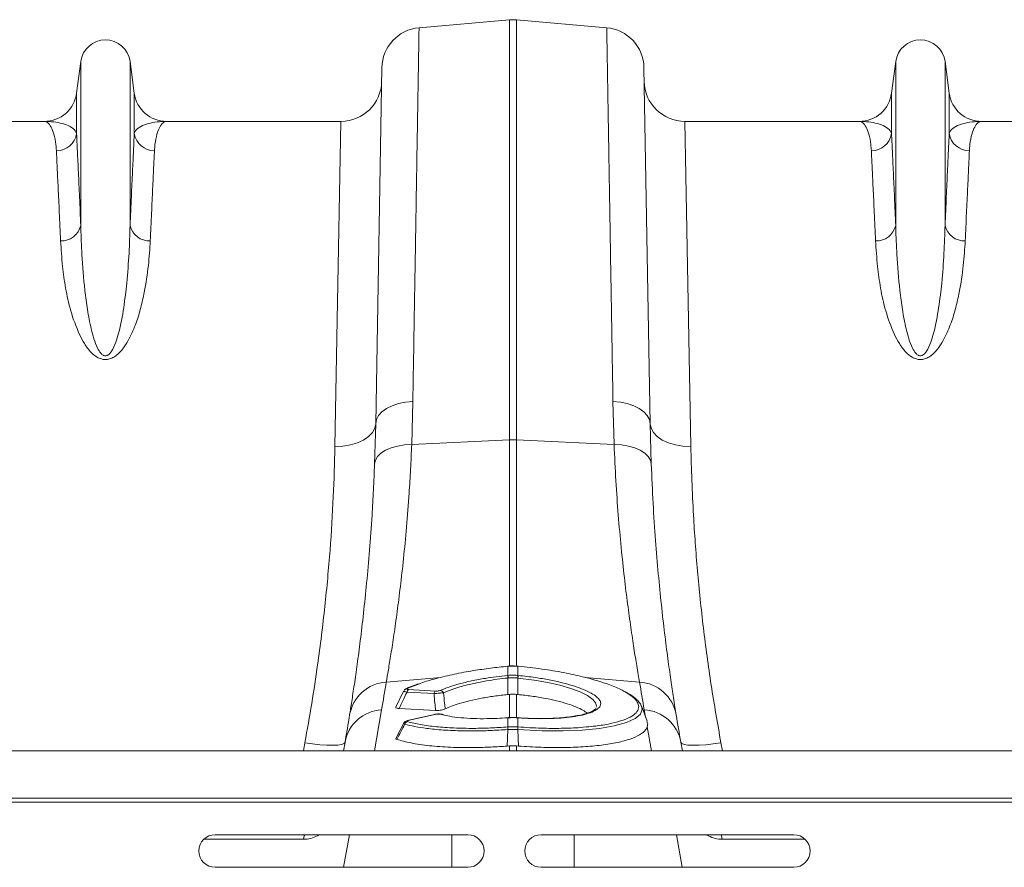
# Model space of a CAD drawing. Units: millimetres. Extents: x 9797 to 18197, y 184 to 6124.
# Drawn here: x 12944 to 13186, y 3894 to 4102 of the extents above; entities that cross this region are included whole.
import ezdxf

# ---------------------------------------------------------------- set-up
doc = ezdxf.new("R2010")
doc.units = ezdxf.units.MM
doc.layers.add('ACO_DRAINAGE', color=7, linetype='Continuous')

# ---------------------------------------------------------------- blocks, each defined once
blk = doc.blocks.new('ACO - 32821 - PLAN')
at = {"layer": 'ACO_DRAINAGE', "linetype": 'Continuous', "lineweight": 9}
for p, q in [((-523.03, 418.99), (-500.87, 420.92)), ((-500.87, 420.92), (-500.87, 317.85)), ((-499.13, 317.85), (-499.13, 420.92)), ((-476.97, 418.99), (-499.13, 420.92)), ((-606.05, 410.7), (-607.08, 402.95)), ((-606.05, 410.7), (-606.05, 370.43)), ((-593.95, 410.7), (-593.95, 370.43)), ((-592.92, 402.95), (-593.95, 410.7)), ((-532.16, 409.2), (-533.68, 321.81)), ((-466.32, 321.81), (-467.84, 409.2)), ((-406.05, 410.7), (-407.08, 402.95)), ((-406.05, 410.7), (-406.05, 370.43)), ((-393.95, 410.7), (-393.95, 370.43)), ((-392.92, 402.95), (-393.95, 410.7)), ((-607.08, 402.95), (-607.08, 393.02)), ((-592.92, 402.95), (-592.92, 393.02)), ((-407.08, 402.95), (-407.08, 393.02)), ((-392.92, 402.95), (-392.92, 393.02)), ((-615.01, 396), (-657.79, 396)), ((-542.21, 396), (-584.99, 396)), ((-542.21, 396), (-543.68, 316.23)), ((-456.32, 316.23), (-457.79, 396)), ((-415.01, 396), (-457.79, 396)), ((-342.21, 396), (-384.99, 396)), ((-531.02, 325.56), (-529.65, 326.24)), ((-529.65, 326.24), (-528.08, 326.76)), ((-528.08, 326.76), (-526.37, 327.11)), ((-526.37, 327.11), (-524.56, 327.27)), ((-524.83, 316.77), (-524.56, 327.27)), ((-475.44, 327.27), (-475.17, 316.77)), ((-473.63, 327.11), (-475.44, 327.27)), ((-471.92, 326.76), (-473.63, 327.11)), ((-470.35, 326.24), (-471.92, 326.76)), ((-468.98, 325.56), (-470.35, 326.24)), ((-533.5, 322.84), (-532.98, 323.83)), ((-532.98, 323.83), (-532.14, 324.75)), ((-532.14, 324.75), (-531.02, 325.56)), ((-467.86, 324.75), (-468.98, 325.56)), ((-467.02, 323.83), (-467.86, 324.75)), ((-466.5, 322.84), (-467.02, 323.83)), ((-533.68, 321.81), (-533.95, 312)), ((-533.89, 320.7), (-533.68, 321.81)), ((-533.68, 321.81), (-533.5, 322.84)), ((-466.32, 321.81), (-466.5, 322.84)), ((-466.05, 312), (-466.32, 321.81)), ((-466.11, 320.7), (-466.32, 321.81)), ((-535.4, 318.66), (-534.47, 319.64)), ((-534.47, 319.64), (-533.89, 320.7)), ((-465.53, 319.64), (-466.11, 320.7)), ((-464.6, 318.66), (-465.53, 319.64)), ((-541.74, 316.32), (-539.88, 316.62)), ((-539.88, 316.62), (-538.16, 317.12)), ((-538.16, 317.12), (-536.65, 317.81)), ((-536.65, 317.81), (-535.4, 318.66)), ((-528.34, 316.36), (-526.63, 316.65)), ((-526.63, 316.65), (-524.83, 316.77)), ((-524.83, 316.77), (-500.87, 317.85)), ((-500.87, 317.85), (-500.87, 262.35)), ((-475.17, 316.77), (-499.13, 317.85)), ((-499.13, 262.23), (-499.13, 317.85)), ((-473.37, 316.65), (-475.17, 316.77)), ((-471.66, 316.36), (-473.37, 316.65)), ((-463.35, 317.81), (-464.6, 318.66)), ((-461.84, 317.12), (-463.35, 317.81)), ((-460.12, 316.62), (-461.84, 317.12)), ((-458.26, 316.32), (-460.12, 316.62)), ((-543.68, 316.23), (-541.74, 316.32)), ((-533.22, 313.81), (-532.38, 314.62)), ((-532.38, 314.62), (-531.26, 315.33)), ((-531.26, 315.33), (-529.9, 315.92)), ((-529.9, 315.92), (-528.34, 316.36)), ((-470.1, 315.92), (-471.66, 316.36)), ((-468.74, 315.33), (-470.1, 315.92)), ((-467.62, 314.62), (-468.74, 315.33)), ((-466.78, 313.81), (-467.62, 314.62)), ((-456.32, 316.23), (-458.26, 316.32)), ((-533.95, 312), (-533.75, 312.92)), ((-533.75, 312.92), (-533.22, 313.81)), ((-466.25, 312.92), (-466.78, 313.81)), ((-466.05, 312), (-466.25, 312.92)), ((-501.23, 262.36), (-501.28, 262.35)), ((-501.28, 262.35), (-501.28, 262.35)), ((-501.28, 262.35), (-501.28, 262.32)), ((-501.22, 262.33), (-501.28, 262.32)), ((-501.23, 262.36), (-501.22, 262.35)), ((-501.22, 262.35), (-501.22, 262.33)), ((-501.22, 262.33), (-501.22, 260.08)), ((-498.78, 262.35), (-498.77, 262.36)), ((-498.78, 262.33), (-498.78, 262.35)), ((-498.72, 262.32), (-498.78, 262.33)), ((-498.78, 260.08), (-498.78, 262.33)), ((-498.72, 262.35), (-498.77, 262.36)), ((-498.72, 262.32), (-498.72, 262.35)), ((-498.72, 262.35), (-498.72, 262.35)), ((-531.07, 258.45), (-517.7, 259.58)), ((-501.3, 260.07), (-501.22, 260.08)), ((-501.22, 259.44), (-501.23, 255.4)), ((-501.14, 259.45), (-501.22, 259.44)), ((-498.78, 259.44), (-498.86, 259.45)), ((-498.78, 260.08), (-498.7, 260.07)), ((-498.78, 259.44), (-498.77, 255.4)), ((-494.75, 258.93), (-498.78, 259.44)), ((-498.78, 259.44), (-498.78, 259.44)), ((-498.78, 259.44), (-498.78, 259.44)), ((-491.45, 258.34), (-494.75, 258.93)), ((-468.93, 258.45), (-482.26, 259.58)), ((-526.81, 256.25), (-528.71, 252.31)), ((-522.94, 258.03), (-525.81, 256.91)), ((-525.6, 256.6), (-518.98, 256.23)), ((-488.48, 257.66), (-491.45, 258.34)), ((-485.76, 256.87), (-488.48, 257.66)), ((-483.51, 256.02), (-485.76, 256.87)), ((-519.36, 255.61), (-525.98, 255.98)), ((-501.23, 255.4), (-500.87, 255.43)), ((-500.87, 255.43), (-500.87, 249.72)), ((-499.13, 255.43), (-498.77, 255.4)), ((-499.13, 249.73), (-499.13, 255.43)), ((-481.67, 255.11), (-483.51, 256.02)), ((-480.4, 254.19), (-481.67, 255.11)), ((-479.71, 253.37), (-480.4, 254.19)), ((-534, 241.6), (-532.23, 251.64)), ((-527.92, 251.96), (-518.99, 251.47)), ((-479.48, 252.59), (-479.71, 253.37)), ((-479.6, 252.04), (-479.58, 252.1)), ((-479.51, 252.44), (-479.48, 252.59)), ((-468.28, 251.81), (-468.7, 250.61)), ((-468.48, 252.46), (-468.28, 251.81)), ((-467.08, 248.83), (-468.46, 252.62)), ((-467.77, 251.64), (-467.46, 249.87)), ((-519.26, 250.52), (-525.55, 249.12)), ((-525.53, 249.12), (-525.55, 249.12)), ((-525.5, 249.12), (-525.53, 249.12)), ((-525.41, 249.11), (-525.5, 249.12)), ((-519.12, 250.51), (-525.41, 249.11)), ((-519.24, 250.52), (-519.26, 250.52)), ((-519.21, 250.53), (-519.24, 250.52)), ((-519.12, 250.51), (-519.21, 250.53)), ((-517.21, 250.42), (-517.82, 250.55)), ((-516.94, 250.42), (-517.46, 250.56)), ((-501.34, 249.67), (-501.33, 249.7)), ((-501.22, 249.68), (-501.34, 249.67)), ((-501.2, 249.71), (-501.33, 249.7)), ((-501.33, 249.7), (-501.33, 249.7)), ((-501.22, 249.68), (-501.21, 249.71)), ((-501.22, 249.68), (-501.22, 247.43)), ((-501.21, 249.71), (-501.2, 249.71)), ((-498.67, 249.7), (-498.8, 249.71)), ((-498.8, 249.71), (-498.79, 249.71)), ((-498.79, 249.71), (-498.78, 249.68)), ((-498.78, 247.43), (-498.78, 249.68)), ((-498.66, 249.67), (-498.78, 249.68)), ((-498.67, 249.7), (-498.67, 249.7)), ((-498.67, 249.7), (-498.66, 249.67)), ((-470.03, 249.48), (-472.16, 248.52)), ((-468.7, 250.61), (-470.03, 249.48)), ((-526.78, 248.36), (-528.71, 244.63)), ((-501.24, 246.8), (-501.37, 242.74)), ((-501.24, 247.43), (-501.22, 247.43)), ((-498.78, 247.43), (-498.76, 247.43)), ((-498.76, 246.8), (-498.63, 242.74)), ((-492.86, 246.51), (-498.76, 246.8)), ((-498.76, 246.8), (-498.76, 246.8)), ((-498.76, 246.8), (-498.76, 246.8)), ((-487.7, 246.48), (-492.86, 246.51)), ((-483.02, 246.67), (-487.7, 246.48)), ((-478.72, 247.09), (-483.02, 246.67)), ((-475.13, 247.71), (-478.72, 247.09)), ((-472.16, 248.52), (-475.13, 247.71)), ((-467.04, 247.45), (-466, 241.6)), ((-551.05, 243.56), (-551.42, 241.6)), ((-549.17, 243.28), (-551.05, 243.56)), ((-547.35, 243.07), (-549.17, 243.28)), ((-545.68, 242.95), (-547.35, 243.07)), ((-544.2, 242.93), (-545.68, 242.95)), ((-542.97, 243), (-544.2, 242.93)), ((-542.04, 243.15), (-542.97, 243)), ((-541.45, 243.4), (-542.04, 243.15)), ((-541.2, 243.72), (-541.58, 241.6)), ((-541.2, 243.72), (-541.45, 243.4)), ((-501.37, 242.74), (-500.87, 242.78)), ((-500.87, 242.78), (-500.87, 241.6)), ((-499.13, 242.78), (-498.63, 242.74)), ((-499.13, 241.6), (-499.13, 242.78)), ((-458.42, 241.6), (-458.8, 243.72)), ((-458.55, 243.4), (-458.8, 243.72)), ((-457.96, 243.15), (-458.55, 243.4)), ((-457.03, 243), (-457.96, 243.15)), ((-455.8, 242.93), (-457.03, 243)), ((-454.32, 242.95), (-455.8, 242.93)), ((-452.65, 243.07), (-454.32, 242.95)), ((-450.83, 243.28), (-452.65, 243.07)), ((-448.95, 243.56), (-450.83, 243.28)), ((-448.58, 241.6), (-448.95, 243.56)), ((-1004.58, 241.6), (0, 241.6)), ((-1004.58, 230), (0, 230)), ((-1004.55, 229), (0.03, 229)), ((-511.08, 221), (-573.08, 221)), ((-551.38, 219.87), (-551.2, 220.71)), ((-551.2, 220.71), (-551.1, 221)), ((-547.46, 221), (-547.98, 220.7)), ((-547.98, 220.7), (-547.97, 221)), ((-540.13, 221), (-541.54, 213)), ((-515.01, 213), (-515.01, 221)), ((-493.08, 221), (-431.08, 221)), ((-484.99, 213), (-484.99, 221)), ((-459.87, 221), (-458.46, 213)), ((-452.02, 220.7), (-452.55, 221)), ((-452.02, 220.7), (-452.03, 221)), ((-448.8, 220.71), (-448.9, 221)), ((-448.62, 219.87), (-448.8, 220.71)), ((-551.38, 219.87), (-575.87, 219.87)), ((-428.29, 219.87), (-448.62, 219.87)), ((-573.08, 213), (-511.08, 213)), ((-431.08, 213), (-493.08, 213))]:
    blk.add_line(p, q, dxfattribs=at)
for centre, radius, start, end in [((-500, 410.96), 10, 85, 95), ((-522.16, 409.02), 10, 95, 179), ((-477.84, 409.02), 10, 1, 85), ((-600, 409.9), 6.1, 7.5666, 172.4334), ((-400, 409.9), 6.1, 7.5666, 172.4334), ((-542.21, 406), 10, 270, 359), ((-457.79, 406), 10, 181, 270), ((-615.01, 404), 8, 270, 352.4334), ((-584.99, 404), 8, 187.5666, 270), ((-415.01, 404), 8, 270, 352.4334), ((-384.99, 404), 8, 187.5666, 270), ((-611.98, 393.78), 4.96, 269.3454, 351.157), ((-588.02, 393.78), 4.96, 188.843, 270.6546), ((-411.98, 393.78), 4.96, 269.3454, 351.157), ((-388.02, 393.78), 4.96, 188.843, 270.6546), ((-610.78, 371.55), 4.86, 267.3448, 346.6808), ((-589.22, 371.55), 4.86, 193.3192, 272.6552), ((-410.78, 371.55), 4.86, 267.3448, 346.6808), ((-389.22, 371.55), 4.86, 193.3192, 272.6552), ((-500, 298.51), 19.35, 87.4187, 92.5813), ((-509.35, 258.67), 8.17, 5.4363, 9.8566), ((-509.2, 258.68), 8.1, 5.4387, 9.8956), ((-490.8, 258.68), 8.1, 170.1044, 174.5613), ((-490.65, 258.67), 8.17, 170.1434, 174.5637), ((-530.46, 248.71), 9.75, 93.5836, 170.1354), ((-1034.48, 340.21), 510, 350, 350.7753), ((-525.86, 256.25), 0.66, 85.2336, 114.1247), ((-525.07, 255.86), 0.915, 125.7079, 172.5458), ((-518.45, 255.49), 0.915, 125.7079, 172.5458), ((-517.98, 255.39), 1.03, 22.3771, 81.5817), ((34.48, 340.21), 510, 189.2247, 190), ((-469.54, 248.71), 9.75, 9.8646, 86.4164), ((-531.62, 241.92), 9.75, 93.5423, 169.3703), ((-468.38, 241.92), 9.75, 10.6297, 86.4577), ((-1033.61, 330.54), 500, 350, 350.7753), ((-517.65, 249.89), 0.685, 73.6969, 104.4991), ((33.61, 330.54), 500, 189.2247, 190), ((-525.58, 247.77), 1.01, 106.2317, 160.1486), ((-497.05, 247.14), 4.2, 176.022, 184.5528), ((-496.92, 247.15), 4.31, 176.2617, 184.5704), ((-503.08, 247.15), 4.31, 355.4296, 3.7383), ((-502.95, 247.14), 4.2, 355.4472, 3.978), ((-573.08, 217), 4, 90, 270), ((-511.08, 217), 4, 270, 90), ((-493.08, 217), 4, 90, 270), ((-431.08, 217), 4, 270, 90)]:
    blk.add_arc(centre, radius, start, end, dxfattribs=at)
for points, knots in [([(-524.56, 327.27), (-524.51, 330), (-524.42, 335.46), (-524.29, 342.95), (-524.18, 349.87), (-524.07, 356.22), (-523.97, 362.34), (-523.87, 368.24), (-523.78, 373.91), (-523.69, 379.32), (-523.6, 384.44), (-523.53, 389.19), (-523.45, 393.56), (-523.39, 397.57), (-523.32, 401.26), (-523.27, 404.65), (-523.22, 407.72), (-523.17, 410.45), (-523.13, 412.81), (-523.1, 414.92), (-523.07, 416.68), (-523.05, 418), (-523.03, 418.83), (-523.03, 418.93), (-523.03, 418.99)], [0, 0, 0, 0, 0.048912, 0.097935, 0.140572, 0.183282, 0.226214, 0.269222, 0.313086, 0.357031, 0.401218, 0.445487, 0.488123, 0.530833, 0.573766, 0.616773, 0.660638, 0.704583, 0.74877, 0.793039, 0.844454, 0.895996, 0.947932, 1, 1, 1, 1]), ([(-476.97, 418.99), (-476.97, 418.94), (-476.97, 418.85), (-476.96, 418.14), (-476.94, 417.09), (-476.92, 415.72), (-476.89, 413.99), (-476.85, 411.88), (-476.81, 409.39), (-476.76, 406.52), (-476.71, 403.27), (-476.65, 399.7), (-476.58, 395.83), (-476.52, 391.68), (-476.44, 387.2), (-476.36, 382.37), (-476.27, 377.19), (-476.18, 371.65), (-476.09, 365.8), (-475.98, 359.31), (-475.86, 352.14), (-475.73, 344.24), (-475.59, 335.97), (-475.49, 330.18), (-475.44, 327.27)], [0, 0, 0, 0, 0.048912, 0.097935, 0.140564, 0.183266, 0.22619, 0.269189, 0.313045, 0.356982, 0.40116, 0.44542, 0.488049, 0.53075, 0.573675, 0.616673, 0.66053, 0.704465, 0.748644, 0.792903, 0.844351, 0.895927, 0.947897, 1, 1, 1, 1]), ([(-615.01, 396), (-615, 396), (-614.71, 396), (-614.13, 395.76), (-613.31, 394.72), (-612.61, 392.95), (-612.18, 390.89), (-612.07, 389.34), (-612.03, 388.83)], [0, 0, 0, 0, 0.00265, 0.220329, 0.438802, 0.662931, 0.887992, 1, 1, 1, 1]), ([(-607.08, 393.02), (-607.17, 393.26), (-607.46, 393.95), (-608.6, 394.82), (-610.47, 395.52), (-612.66, 395.91), (-614.21, 396), (-615, 396), (-615.01, 396)], [0, 0, 0, 0, 0.114619, 0.339863, 0.565929, 0.781443, 0.997131, 1, 1, 1, 1]), ([(-584.99, 396), (-585, 396), (-585.79, 396), (-587.34, 395.91), (-589.53, 395.52), (-591.4, 394.82), (-592.54, 393.95), (-592.83, 393.26), (-592.92, 393.02)], [0, 0, 0, 0, 0.002869, 0.2184, 0.434071, 0.659399, 0.885381, 1, 1, 1, 1]), ([(-587.97, 388.83), (-587.93, 389.34), (-587.82, 390.89), (-587.39, 392.95), (-586.69, 394.72), (-585.87, 395.76), (-585.29, 396), (-585, 396), (-584.99, 396)], [0, 0, 0, 0, 0.112008, 0.336124, 0.561198, 0.778874, 0.99735, 1, 1, 1, 1]), ([(-415.01, 396), (-415, 396), (-414.71, 396), (-414.13, 395.76), (-413.31, 394.72), (-412.61, 392.95), (-412.18, 390.89), (-412.07, 389.34), (-412.03, 388.83)], [0, 0, 0, 0, 0.00265, 0.220329, 0.438802, 0.662931, 0.887992, 1, 1, 1, 1]), ([(-407.08, 393.02), (-407.17, 393.26), (-407.46, 393.95), (-408.6, 394.82), (-410.47, 395.52), (-412.66, 395.91), (-414.21, 396), (-415, 396), (-415.01, 396)], [0, 0, 0, 0, 0.114619, 0.339863, 0.565929, 0.781443, 0.997131, 1, 1, 1, 1]), ([(-384.99, 396), (-385, 396), (-385.79, 396), (-387.34, 395.91), (-389.53, 395.52), (-391.4, 394.82), (-392.54, 393.95), (-392.83, 393.26), (-392.92, 393.02)], [0, 0, 0, 0, 0.002869, 0.2184, 0.434071, 0.659399, 0.885381, 1, 1, 1, 1]), ([(-387.97, 388.83), (-387.93, 389.34), (-387.82, 390.89), (-387.39, 392.95), (-386.69, 394.72), (-385.87, 395.76), (-385.29, 396), (-385, 396), (-384.99, 396)], [0, 0, 0, 0, 0.112008, 0.336124, 0.561198, 0.778874, 0.99735, 1, 1, 1, 1]), ([(-606.05, 370.43), (-606.15, 372.8), (-606.36, 377.54), (-606.64, 383.59), (-606.88, 388.91), (-607.01, 391.65), (-607.08, 393.02)], [0, 0, 0, 0, 0.246755, 0.494771, 0.746714, 1, 1, 1, 1]), ([(-592.92, 393.02), (-592.99, 391.69), (-593.11, 389.01), (-593.35, 383.77), (-593.63, 377.7), (-593.84, 372.86), (-593.95, 370.43)], [0, 0, 0, 0, 0.2467541, 0.4947704, 0.7467135, 1, 1, 1, 1]), ([(-406.05, 370.43), (-406.15, 372.8), (-406.36, 377.54), (-406.64, 383.59), (-406.88, 388.91), (-407.01, 391.65), (-407.08, 393.02)], [0, 0, 0, 0, 0.2467549, 0.4947712, 0.7467136, 1, 1, 1, 1]), ([(-392.92, 393.02), (-392.99, 391.69), (-393.11, 389.01), (-393.35, 383.77), (-393.63, 377.7), (-393.84, 372.86), (-393.95, 370.43)], [0, 0, 0, 0, 0.2467541, 0.4947704, 0.7467135, 1, 1, 1, 1]), ([(-612.03, 388.83), (-611.97, 387.52), (-611.85, 384.89), (-611.6, 379.76), (-611.33, 373.81), (-611.11, 369.07), (-611, 366.69)], [0, 0, 0, 0, 0.246746, 0.494758, 0.746706, 1, 1, 1, 1]), ([(-589, 366.69), (-588.89, 369.01), (-588.68, 373.66), (-588.4, 379.58), (-588.16, 384.79), (-588.03, 387.48), (-587.97, 388.83)], [0, 0, 0, 0, 0.246748, 0.494759, 0.746706, 1, 1, 1, 1]), ([(-412.03, 388.83), (-411.97, 387.52), (-411.85, 384.89), (-411.6, 379.76), (-411.33, 373.81), (-411.11, 369.07), (-411, 366.69)], [0, 0, 0, 0, 0.246746, 0.494758, 0.746706, 1, 1, 1, 1]), ([(-389, 366.69), (-388.89, 369.01), (-388.68, 373.66), (-388.4, 379.58), (-388.16, 384.79), (-388.03, 387.48), (-387.97, 388.83)], [0, 0, 0, 0, 0.246748, 0.494759, 0.746706, 1, 1, 1, 1]), ([(-593.95, 370.43), (-594.02, 368.21), (-594.16, 363.74), (-594.66, 356.94), (-595.45, 350.34), (-596.34, 345.4), (-597.43, 341.8), (-598.14, 340.08), (-598.91, 339.05), (-599.31, 338.71), (-599.63, 338.56), (-599.84, 338.5), (-600.12, 338.49), (-600.34, 338.54), (-600.73, 338.72), (-601.34, 339.3), (-602.13, 340.68), (-602.87, 342.7), (-603.72, 345.9), (-604.45, 349.87), (-605.27, 356.08), (-605.79, 362.82), (-605.99, 367.93), (-606.04, 370.2), (-606.05, 370.43)], [0, 0, 0, 0, 0.115736, 0.232003, 0.322375, 0.413227, 0.444981, 0.476834, 0.486808, 0.493692, 0.49548, 0.49876, 0.500719, 0.504195, 0.506097, 0.515002, 0.534053, 0.567773, 0.601874, 0.670772, 0.739951, 0.879524, 0.987867, 1, 1, 1, 1]), ([(-393.95, 370.43), (-394.02, 368.21), (-394.16, 363.74), (-394.66, 356.94), (-395.45, 350.34), (-396.34, 345.4), (-397.43, 341.8), (-398.14, 340.08), (-398.91, 339.05), (-399.31, 338.71), (-399.63, 338.56), (-399.84, 338.5), (-400.12, 338.49), (-400.34, 338.54), (-400.73, 338.72), (-401.34, 339.3), (-402.13, 340.68), (-402.87, 342.7), (-403.72, 345.9), (-404.45, 349.87), (-405.27, 356.08), (-405.79, 362.82), (-405.99, 367.93), (-406.04, 370.2), (-406.05, 370.43)], [0, 0, 0, 0, 0.115736, 0.232003, 0.322375, 0.413227, 0.444981, 0.476834, 0.486808, 0.493692, 0.49548, 0.49876, 0.500719, 0.504195, 0.506097, 0.515002, 0.534053, 0.567773, 0.601874, 0.670772, 0.739951, 0.879524, 0.987867, 1, 1, 1, 1]), ([(-611, 366.69), (-610.87, 364.64), (-610.63, 360.96), (-609.84, 355.13), (-608.64, 349.53), (-606.96, 344.91), (-605.22, 341.46), (-603.81, 339.55), (-602.33, 338.26), (-601.1, 337.71), (-600.12, 337.55), (-599.12, 337.64), (-598.13, 338.03), (-597.12, 338.71), (-596.2, 339.61), (-595.14, 340.99), (-593.78, 343.32), (-592.39, 346.58), (-591.26, 350.38), (-590.22, 355.15), (-589.36, 360.72), (-589.12, 364.7), (-589, 366.69)], [0, 0, 0, 0, 0.114506, 0.204633, 0.294817, 0.38459, 0.419917, 0.455072, 0.47743, 0.489858, 0.498745, 0.507637, 0.52016, 0.532495, 0.549953, 0.567465, 0.600165, 0.65945, 0.718936, 0.778396, 0.889182, 1, 1, 1, 1]), ([(-411, 366.69), (-410.87, 364.64), (-410.63, 360.96), (-409.84, 355.13), (-408.64, 349.53), (-406.96, 344.91), (-405.22, 341.46), (-403.81, 339.55), (-402.33, 338.26), (-401.1, 337.71), (-400.12, 337.55), (-399.12, 337.64), (-398.13, 338.03), (-397.12, 338.71), (-396.2, 339.61), (-395.14, 340.99), (-393.78, 343.32), (-392.39, 346.58), (-391.26, 350.38), (-390.22, 355.15), (-389.36, 360.72), (-389.12, 364.7), (-389, 366.69)], [0, 0, 0, 0, 0.114506, 0.204633, 0.294817, 0.38459, 0.419917, 0.455072, 0.47743, 0.489858, 0.498745, 0.507637, 0.52016, 0.532495, 0.549953, 0.567465, 0.600165, 0.65945, 0.718936, 0.778396, 0.889182, 1, 1, 1, 1]), ([(-531.07, 258.45), (-530.91, 259.4), (-530.58, 261.29), (-529.93, 265.23), (-529.2, 269.98), (-528.41, 275.54), (-527.61, 281.8), (-526.83, 288.74), (-526.09, 296.4), (-525.52, 303.82), (-525.1, 310.64), (-524.92, 314.72), (-524.83, 316.77)], [0, 0, 0, 0, 0.105499, 0.211, 0.319608, 0.428217, 0.533693, 0.639171, 0.747647, 0.856123, 0.927947, 1, 1, 1, 1]), ([(-475.17, 316.77), (-475.03, 313.76), (-474.76, 307.76), (-474.15, 299.31), (-473.44, 291.34), (-472.65, 284.04), (-471.85, 277.5), (-471.05, 271.7), (-470.29, 266.63), (-469.69, 262.91), (-469.24, 260.23), (-469.03, 259.04), (-468.93, 258.45)], [0, 0, 0, 0, 0.10637, 0.212742, 0.322209, 0.431677, 0.538071, 0.644465, 0.753978, 0.86349, 0.931644, 1, 1, 1, 1]), ([(-543.68, 316.23), (-543.79, 312.15), (-544, 303.96), (-544.82, 290.81), (-546.07, 277.05), (-547.64, 264.4), (-549.33, 253.19), (-550.48, 246.77), (-551.05, 243.56)], [0, 0, 0, 0, 0.184269, 0.369806, 0.559399, 0.750419, 0.875008, 1, 1, 1, 1]), ([(-448.95, 243.56), (-449.78, 248.29), (-451.45, 257.8), (-453.34, 271.91), (-454.79, 285.85), (-455.64, 297.87), (-456.12, 307.99), (-456.25, 313.48), (-456.32, 316.23)], [0, 0, 0, 0, 0.184267, 0.369844, 0.559559, 0.750701, 0.875156, 1, 1, 1, 1]), ([(-533.95, 312), (-534.04, 309.84), (-534.22, 305.53), (-534.62, 298.39), (-535.17, 290.69), (-535.89, 282.64), (-536.66, 275.21), (-537.45, 268.54), (-538.22, 262.71), (-538.93, 257.71), (-539.58, 253.47), (-539.91, 251.42), (-540.07, 250.39)], [0, 0, 0, 0, 0.0714, 0.143031, 0.248306, 0.353583, 0.461854, 0.570126, 0.676086, 0.782045, 0.891023, 1, 1, 1, 1]), ([(-459.93, 250.39), (-460.03, 251.01), (-460.23, 252.26), (-460.67, 255.05), (-461.24, 258.88), (-461.98, 264.14), (-462.77, 270.29), (-463.56, 277.25), (-464.33, 284.88), (-465.02, 293.19), (-465.63, 302.18), (-465.91, 308.72), (-466.05, 312)], [0, 0, 0, 0, 0.068534, 0.137265, 0.243912, 0.350561, 0.460282, 0.570004, 0.675961, 0.781918, 0.89096, 1, 1, 1, 1]), ([(-501.28, 262.32), (-502.69, 262.18), (-505.53, 261.88), (-509.96, 261.23), (-514.49, 260.4), (-518.79, 259.35), (-521.65, 258.55), (-522.82, 258.08), (-522.94, 258.03)], [0, 0, 0, 0, 0.1725534, 0.3484657, 0.5553895, 0.7682613, 0.9751826, 1, 1, 1, 1]), ([(-498.78, 262.35), (-498.9, 262.36), (-499.71, 262.45), (-500.53, 262.4), (-501.23, 262.36)], [0, 0, 0, 0, 0.1495741, 1, 1, 1, 1]), ([(-498.78, 262.33), (-498.88, 262.34), (-499.29, 262.37), (-500.03, 262.39), (-500.74, 262.37), (-501.15, 262.33), (-501.22, 262.33)], [0, 0, 0, 0, 0.129337, 0.500012, 0.911882, 1, 1, 1, 1]), ([(-472.49, 256.05), (-472.55, 256.08), (-473.25, 256.55), (-475.36, 257.45), (-478.77, 258.67), (-482.9, 259.8), (-487.6, 260.81), (-492.94, 261.7), (-496.77, 262.11), (-498.72, 262.32)], [0, 0, 0, 0, 0.012544, 0.168758, 0.329542, 0.485823, 0.646644, 0.820211, 1, 1, 1, 1]), ([(-517.83, 256.41), (-517.15, 256.68), (-515.77, 257.25), (-513.15, 258.03), (-510.14, 258.75), (-507.07, 259.33), (-504.08, 259.77), (-502.24, 259.97), (-501.3, 260.07)], [0, 0, 0, 0, 0.172536, 0.349605, 0.530542, 0.716709, 0.857164, 1, 1, 1, 1]), ([(-501.22, 259.44), (-501.22, 259.44), (-502.1, 259.35), (-503.88, 259.14), (-506.71, 258.71), (-509.67, 258.14), (-512.33, 257.47), (-514.89, 256.69), (-516.22, 256.12), (-517.03, 255.78)], [0, 0, 0, 0, 0.000003, 0.140653, 0.283709, 0.46468, 0.650912, 0.787047, 1, 1, 1, 1]), ([(-501.22, 260.08), (-501.04, 260.09), (-500.63, 260.13), (-499.88, 260.14), (-499.25, 260.12), (-498.84, 260.08), (-498.78, 260.08)], [0, 0, 0, 0, 0.223773, 0.500038, 0.924446, 1, 1, 1, 1]), ([(-498.86, 259.45), (-498.92, 259.46), (-499.3, 259.49), (-499.89, 259.52), (-500.59, 259.5), (-500.97, 259.47), (-501.14, 259.45)], [0, 0, 0, 0, 0.075561, 0.499961, 0.776214, 1, 1, 1, 1]), ([(-498.7, 260.07), (-497.28, 259.91), (-494.68, 259.62), (-491.06, 258.99), (-487.89, 258.3), (-485.08, 257.51), (-482.63, 256.66), (-481.43, 256.05), (-480.83, 255.74)], [0, 0, 0, 0, 0.190892, 0.352744, 0.514595, 0.676311, 0.838027, 1, 1, 1, 1]), ([(-525.98, 255.98), (-526.12, 256.01), (-526.4, 256.07), (-526.68, 256.15), (-526.82, 256.21), (-526.8, 256.24), (-526.8, 256.24)], [0, 0, 0, 0, 0.278167, 0.560326, 0.829703, 1, 1, 1, 1]), ([(-526.13, 256.85), (-526.21, 256.81), (-526.39, 256.73), (-526.64, 256.54), (-526.75, 256.34), (-526.8, 256.25)], [0, 0, 0, 0, 0.325073, 0.701668, 1, 1, 1, 1]), ([(-523.2, 258), (-523.58, 257.87), (-524.61, 257.52), (-525.56, 257.12), (-526.1, 256.87), (-526.13, 256.86)], [0, 0, 0, 0, 0.355219, 0.9657, 1, 1, 1, 1]), ([(-525.81, 256.91), (-525.83, 256.9), (-525.9, 256.87), (-525.99, 256.8), (-526.02, 256.73), (-525.97, 256.67), (-525.83, 256.62), (-525.68, 256.61), (-525.6, 256.6)], [0, 0, 0, 0, 0.068177, 0.285203, 0.471045, 0.644237, 0.822297, 1, 1, 1, 1]), ([(-518.98, 256.23), (-518.95, 256.23), (-518.83, 256.22), (-518.61, 256.23), (-518.32, 256.27), (-518.04, 256.33), (-517.9, 256.38), (-517.83, 256.41)], [0, 0, 0, 0, 0.092504, 0.292593, 0.515672, 0.737762, 1, 1, 1, 1]), ([(-525.98, 255.98), (-526.33, 255.26), (-526.99, 253.92), (-527.63, 252.58), (-527.92, 251.96)], [0, 0, 0, 0, 0.54029, 1, 1, 1, 1]), ([(-517.03, 255.78), (-517.18, 255.78), (-517.47, 255.77), (-518.04, 255.73), (-518.61, 255.68), (-519.06, 255.64), (-519.29, 255.61), (-519.36, 255.61)], [0, 0, 0, 0, 0.249418, 0.471714, 0.701903, 0.907213, 1, 1, 1, 1]), ([(-518.99, 251.47), (-519.04, 252.07), (-519.18, 253.45), (-519.29, 254.83), (-519.36, 255.61)], [0, 0, 0, 0, 0.439281, 1, 1, 1, 1]), ([(-517.03, 255.78), (-516.94, 254.95), (-516.81, 253.64), (-516.66, 252.33), (-516.61, 251.85)], [0, 0, 0, 0, 0.635181, 1, 1, 1, 1]), ([(-516.61, 251.85), (-516.11, 252.08), (-515.1, 252.53), (-513.09, 253.21), (-510.64, 253.88), (-507.75, 254.49), (-504.58, 255.02), (-502.36, 255.27), (-501.23, 255.4)], [0, 0, 0, 0, 0.145785, 0.294659, 0.465281, 0.640871, 0.817705, 1, 1, 1, 1]), ([(-499.13, 255.43), (-499.34, 255.45), (-499.75, 255.48), (-500.34, 255.47), (-500.71, 255.44), (-500.87, 255.43)], [0, 0, 0, 0, 0.3582619, 0.7165252, 1, 1, 1, 1]), ([(-498.77, 255.4), (-497.65, 255.27), (-495.35, 255.02), (-492.14, 254.48), (-489.2, 253.84), (-486.64, 253.14), (-484.47, 252.36), (-482.77, 251.58), (-482.05, 251.06), (-481.72, 250.82)], [0, 0, 0, 0, 0.149714, 0.304329, 0.445628, 0.591093, 0.731223, 0.875467, 1, 1, 1, 1]), ([(-480.83, 255.74), (-480.33, 255.44), (-479.39, 254.86), (-478.65, 254), (-478.39, 253.26), (-478.55, 252.52), (-479.18, 251.8), (-480.46, 251.08), (-482.32, 250.47), (-484.67, 249.99), (-487.46, 249.66), (-490.6, 249.47), (-494.01, 249.45), (-496.75, 249.54), (-498.31, 249.65), (-498.66, 249.67)], [0, 0, 0, 0, 0.084611, 0.159188, 0.233766, 0.292768, 0.377951, 0.463136, 0.548491, 0.633847, 0.719169, 0.804492, 0.889817, 0.975142, 1, 1, 1, 1]), ([(-480.66, 247.57), (-480.22, 247.61), (-478.36, 247.79), (-475.69, 248.3), (-472.77, 249.1), (-470.69, 250.07), (-469.4, 251.19), (-469, 252.35), (-469.39, 253.57), (-470.43, 254.79), (-471.82, 255.63), (-472.49, 256.05)], [0, 0, 0, 0, 0.039467, 0.165385, 0.287241, 0.412594, 0.534455, 0.659853, 0.763963, 0.885108, 1, 1, 1, 1]), ([(-468.44, 252.47), (-468.45, 252.53), (-468.55, 252.89), (-469, 253.51), (-469.79, 254.36), (-470.85, 255.17), (-471.77, 255.7), (-472.2, 255.94)], [0, 0, 0, 0, 0.039202, 0.255054, 0.499188, 0.768261, 1, 1, 1, 1]), ([(-527.92, 251.96), (-528.07, 251.98), (-528.38, 252), (-528.65, 252.1), (-528.77, 252.2), (-528.73, 252.28), (-528.71, 252.31)], [0, 0, 0, 0, 0.277078, 0.554636, 0.825981, 1, 1, 1, 1]), ([(-516.61, 251.85), (-516.75, 251.79), (-517.01, 251.68), (-517.56, 251.55), (-518.14, 251.47), (-518.63, 251.45), (-518.89, 251.46), (-518.99, 251.47)], [0, 0, 0, 0, 0.25847, 0.4734186, 0.6894369, 0.8808071, 1, 1, 1, 1]), ([(-479.61, 252.04), (-479.61, 252.04), (-479.62, 252), (-479.71, 251.85), (-480.08, 251.53), (-480.76, 251.16), (-481.74, 250.79), (-483.02, 250.43), (-484.6, 250.12), (-486.45, 249.85), (-488.53, 249.65), (-490.79, 249.53), (-493.17, 249.49), (-495.64, 249.53), (-497.49, 249.62), (-498.5, 249.68), (-498.68, 249.69)], [0, 0, 0, 0, 0.006991, 0.078392, 0.148147, 0.221646, 0.297736, 0.378118, 0.462024, 0.548416, 0.636204, 0.724283, 0.811568, 0.897562, 0.982385, 1, 1, 1, 1]), ([(-525.53, 249.11), (-525.71, 249.07), (-526.05, 248.99), (-526.41, 248.8), (-526.67, 248.57), (-526.75, 248.41), (-526.77, 248.36)], [0, 0, 0, 0, 0.3530955, 0.678059, 0.8960811, 1, 1, 1, 1]), ([(-525.41, 249.11), (-525.44, 249.1), (-525.57, 249.07), (-525.76, 249.01), (-525.93, 248.93), (-526.01, 248.86), (-525.99, 248.79), (-525.9, 248.75), (-525.86, 248.74)], [0, 0, 0, 0, 0.060047, 0.281515, 0.473255, 0.648679, 0.824388, 1, 1, 1, 1]), ([(-518.58, 250.61), (-518.68, 250.61), (-518.91, 250.6), (-519.12, 250.54), (-519.24, 250.51)], [0, 0, 0, 0, 0.42494, 1, 1, 1, 1]), ([(-517.82, 250.55), (-517.85, 250.56), (-517.95, 250.58), (-518.17, 250.6), (-518.48, 250.6), (-518.82, 250.57), (-519.02, 250.53), (-519.12, 250.51)], [0, 0, 0, 0, 0.102575, 0.326395, 0.549636, 0.774868, 1, 1, 1, 1]), ([(-517.48, 250.54), (-517.56, 250.56), (-517.82, 250.63), (-518.2, 250.65), (-518.5, 250.62), (-518.58, 250.61)], [0, 0, 0, 0, 0.255223, 0.792186, 1, 1, 1, 1]), ([(-501.34, 249.67), (-503.03, 249.58), (-505.91, 249.43), (-509.74, 249.48), (-512.83, 249.68), (-515.39, 249.99), (-516.66, 250.29), (-517.21, 250.42)], [0, 0, 0, 0, 0.272528, 0.464659, 0.662357, 0.854489, 1, 1, 1, 1]), ([(-498.78, 249.68), (-498.91, 249.69), (-499.31, 249.71), (-500.13, 249.73), (-500.81, 249.7), (-501.22, 249.68)], [0, 0, 0, 0, 0.156226, 0.50007, 1, 1, 1, 1]), ([(-498.8, 249.7), (-498.91, 249.71), (-499.64, 249.77), (-500.45, 249.76), (-501.13, 249.71), (-501.2, 249.71)], [0, 0, 0, 0, 0.147466, 0.910781, 1, 1, 1, 1]), ([(-526.53, 248.11), (-526.86, 247.49), (-527.53, 246.25), (-528.18, 245.01), (-528.51, 244.39)], [0, 0, 0, 0, 0.504578, 1, 1, 1, 1]), ([(-526.53, 248.11), (-526.6, 248.16), (-526.76, 248.24), (-526.83, 248.33), (-526.78, 248.36), (-526.78, 248.36)], [0, 0, 0, 0, 0.469044, 0.938562, 1, 1, 1, 1]), ([(-501.24, 246.8), (-501.24, 246.8), (-502.69, 246.7), (-505.6, 246.53), (-510.17, 246.43), (-514.81, 246.51), (-518.53, 246.77), (-521.59, 247.12), (-524.12, 247.51), (-525.72, 247.91), (-526.53, 248.11)], [0, 0, 0, 0, 0.000002, 0.144871, 0.289741, 0.467203, 0.644663, 0.725916, 0.862958, 1, 1, 1, 1]), ([(-525.86, 248.74), (-524.85, 248.48), (-522.81, 247.97), (-518.91, 247.46), (-514.49, 247.14), (-509.97, 247.06), (-505.5, 247.15), (-502.67, 247.33), (-501.24, 247.43)], [0, 0, 0, 0, 0.175006, 0.355095, 0.530099, 0.710162, 0.853707, 1, 1, 1, 1]), ([(-501.22, 246.8), (-501.22, 246.8), (-501.23, 246.8), (-501.24, 246.8), (-501.24, 246.8)], [0, 0, 0, 0, 0.997121, 1, 1, 1, 1]), ([(-501.22, 247.43), (-501.09, 247.44), (-500.68, 247.46), (-500, 247.48), (-499.32, 247.46), (-498.91, 247.44), (-498.78, 247.43)], [0, 0, 0, 0, 0.161147, 0.5, 0.839568, 1, 1, 1, 1]), ([(-498.78, 246.8), (-498.91, 246.81), (-499.32, 246.84), (-500, 246.85), (-500.68, 246.84), (-501.09, 246.81), (-501.22, 246.8)], [0, 0, 0, 0, 0.16039, 0.5, 0.838895, 1, 1, 1, 1]), ([(-498.76, 246.8), (-498.76, 246.8), (-498.77, 246.8), (-498.78, 246.8), (-498.78, 246.8)], [0, 0, 0, 0, 0.002879, 1, 1, 1, 1]), ([(-498.76, 247.43), (-496.83, 247.31), (-493.18, 247.08), (-488.03, 247.07), (-483.84, 247.22), (-481.57, 247.47), (-480.66, 247.57)], [0, 0, 0, 0, 0.294587, 0.555514, 0.823984, 1, 1, 1, 1]), ([(-498.63, 242.74), (-496.78, 242.62), (-493.06, 242.39), (-487.7, 242.34), (-482.7, 242.52), (-478.17, 242.94), (-474.28, 243.59), (-471.1, 244.44), (-468.77, 245.48), (-467.47, 246.51), (-467.15, 247.2), (-467.04, 247.45)], [0, 0, 0, 0, 0.116356, 0.232713, 0.349066, 0.465419, 0.581854, 0.698288, 0.814605, 0.93092, 1, 1, 1, 1]), ([(-467.04, 247.45), (-466.95, 247.77), (-466.84, 248.2), (-467.07, 248.67), (-467.13, 248.81)], [0, 0, 0, 0, 0.711507, 1, 1, 1, 1]), ([(-528.51, 244.39), (-528.59, 244.43), (-528.76, 244.5), (-528.73, 244.59), (-528.72, 244.64)], [0, 0, 0, 0, 0.5038261, 1, 1, 1, 1]), ([(-528.51, 244.39), (-527.4, 244.08), (-525.14, 243.44), (-520.61, 242.79), (-515.31, 242.4), (-510.12, 242.34), (-505.4, 242.47), (-502.72, 242.65), (-501.37, 242.74)], [0, 0, 0, 0, 0.182376, 0.371143, 0.559933, 0.755829, 0.87701, 1, 1, 1, 1]), ([(-499.13, 242.78), (-499.36, 242.79), (-499.83, 242.82), (-500.41, 242.81), (-500.76, 242.78), (-500.87, 242.78)], [0, 0, 0, 0, 0.401709, 0.803419, 1, 1, 1, 1]), ([(-547.98, 220.7), (-548.52, 220.46), (-549.6, 219.97), (-550.78, 219.9), (-551.38, 219.87)], [0, 0, 0, 0, 0.495127, 1, 1, 1, 1]), ([(-448.62, 219.87), (-449.2, 219.9), (-450.39, 219.97), (-451.47, 220.46), (-452.02, 220.7)], [0, 0, 0, 0, 0.4951561, 1, 1, 1, 1])]:
    blk.add_open_spline(points, degree=3, knots=knots, dxfattribs=at)

msp = doc.modelspace()

# ---------------------------------------------------------------- block references
msp.add_blockref('ACO - 32821 - PLAN', (13565.22, 3680.74))

doc.saveas('drawing.dxf')
